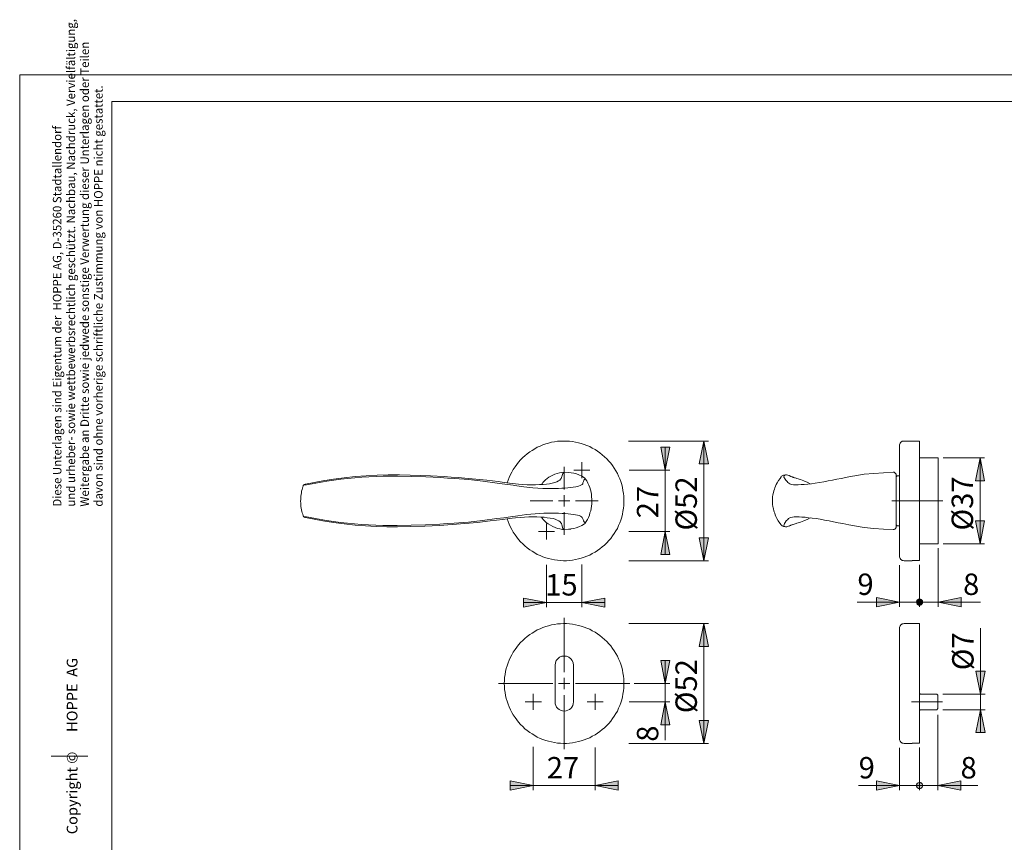
# Model space of a CAD drawing. Units: inches. Extents: x 0 to 420, y 0 to 309.
# Drawn here: x 0 to 215, y 130 to 309 of the extents above; entities that cross this region are included whole.
import ezdxf

# ---------------------------------------------------------------- set-up
doc = ezdxf.new("R2010")
doc.units = ezdxf.units.IN
doc.header["$MEASUREMENT"] = 0
for name, pattern in [('AI-Linetype-1', [19.05, 15.24, -1.27, 1.27, -1.27]), ('AI-Linetype-10', [19.05, 15.24, -1.27, 1.27, -1.27]), ('AI-Linetype-3', [19.05, 15.24, -1.27, 1.27, -1.27]), ('AI-Linetype-7', [19.05, 15.24, -1.27, 1.27, -1.27]), ('AI-Linetype-8', [19.05, 15.24, -1.27, 1.27, -1.27]), ('AI-Linetype-9', [19.05, 15.24, -1.27, 1.27, -1.27])]:
    doc.linetypes.add(name, pattern=pattern)
doc.layers.add('Ebene 1', color=7, linetype='Continuous')

# ---------------------------------------------------------------- blocks, each defined once
blk = doc.blocks.new('block 3')
at = {"layer": 'Ebene 1'}
h = blk.add_hatch(color=7, dxfattribs=at)
h.dxf.hatch_style = 2
h.paths.add_polyline_path([(149.26, 217.13), (150.25, 212.13), (148.27, 212.13)])
h = blk.add_hatch(color=7, dxfattribs=at)
h.dxf.hatch_style = 2
h.paths.add_polyline_path([(140.83, 210.78), (139.84, 215.79), (141.85, 215.79)])
h = blk.add_hatch(color=7, dxfattribs=at)
h.dxf.hatch_style = 2
h.paths.add_polyline_path([(209.51, 213.43), (210.5, 208.42), (208.49, 208.42)])
h = blk.add_hatch(color=7, dxfattribs=at)
h.dxf.hatch_style = 2
h.paths.add_polyline_path([(209.51, 194.73), (208.49, 199.74), (210.5, 199.74)])
h = blk.add_hatch(color=7, dxfattribs=at)
h.dxf.hatch_style = 2
h.paths.add_polyline_path([(140.83, 197.38), (141.85, 192.37), (139.84, 192.37)])
h = blk.add_hatch(color=7, dxfattribs=at)
h.dxf.hatch_style = 2
h.paths.add_polyline_path([(149.26, 191.03), (148.27, 196.04), (150.25, 196.04)])
h = blk.add_hatch(color=7, dxfattribs=at)
h.dxf.hatch_style = 2
h.paths.add_polyline_path([(114.9, 181.89), (109.93, 180.87), (109.93, 182.88)])
h = blk.add_hatch(color=7, dxfattribs=at)
h.dxf.hatch_style = 2
h.paths.add_polyline_path([(122.66, 181.89), (127.67, 182.88), (127.67, 180.87)])
h = blk.add_hatch(color=7, dxfattribs=at)
h.dxf.hatch_style = 2
h.paths.add_polyline_path([(191.91, 182), (186.94, 181.01), (186.94, 183.02)])
h = blk.add_hatch(color=7, dxfattribs=at)
h.dxf.hatch_style = 2
h.paths.add_polyline_path([(200.41, 182), (205.42, 183.02), (205.42, 181.01)])
h.paths.add_polyline_path([(196.99, 182), (196.99, 182.14), (196.96, 182.25), (196.89, 182.35), (196.81, 182.42), (196.74, 182.53), (196.64, 182.6), (196.53, 182.63), (196.43, 182.67), (196.32, 182.67), (196.22, 182.67), (196.11, 182.63), (196, 182.6), (195.9, 182.53), (195.83, 182.42), (195.76, 182.35), (195.69, 182.25), (195.65, 182.14), (195.65, 182), (195.65, 181.89), (195.69, 181.79), (195.76, 181.68), (195.83, 181.57), (195.9, 181.5), (196, 181.43), (196.11, 181.36), (196.22, 181.36), (196.32, 181.33), (196.43, 181.36), (196.53, 181.36), (196.64, 181.43), (196.74, 181.5), (196.81, 181.57), (196.89, 181.68), (196.96, 181.79), (196.99, 181.89)])
h = blk.add_hatch(color=7, dxfattribs=at)
h.dxf.hatch_style = 2
h.paths.add_polyline_path([(195.65, 182), (195.65, 181.89), (195.69, 181.79), (195.76, 181.68), (195.83, 181.57), (195.9, 181.5), (196, 181.43), (196.11, 181.36), (196.22, 181.36), (196.32, 181.33), (196.43, 181.36), (196.53, 181.36), (196.64, 181.43), (196.74, 181.5), (196.81, 181.57), (196.89, 181.68), (196.96, 181.79), (196.99, 181.89), (196.99, 182), (196.99, 182.14), (196.96, 182.25), (196.89, 182.35), (196.81, 182.42), (196.74, 182.53), (196.64, 182.6), (196.53, 182.63), (196.43, 182.67), (196.32, 182.67), (196.22, 182.67), (196.11, 182.63), (196, 182.6), (195.9, 182.53), (195.83, 182.42), (195.76, 182.35), (195.69, 182.25), (195.65, 182.14)])
h = blk.add_hatch(color=7, dxfattribs=at)
h.dxf.hatch_style = 2
h.paths.add_polyline_path([(149.26, 177.31), (150.25, 172.3), (148.27, 172.3)])
h = blk.add_hatch(color=7, dxfattribs=at)
h.dxf.hatch_style = 2
h.paths.add_polyline_path([(140.83, 164.25), (139.84, 169.26), (141.85, 169.26)])
h = blk.add_hatch(color=7, dxfattribs=at)
h.dxf.hatch_style = 2
h.paths.add_polyline_path([(209.62, 161.96), (208.63, 166.97), (210.61, 166.97)])
h = blk.add_hatch(color=7, dxfattribs=at)
h.dxf.hatch_style = 2
h.paths.add_polyline_path([(140.83, 160.27), (141.85, 155.26), (139.84, 155.26)])
h = blk.add_hatch(color=7, dxfattribs=at)
h.dxf.hatch_style = 2
h.paths.add_polyline_path([(209.62, 158.54), (210.61, 153.56), (208.63, 153.56)])
h = blk.add_hatch(color=7, dxfattribs=at)
h.dxf.hatch_style = 2
h.paths.add_polyline_path([(149.26, 151.2), (148.27, 156.21), (150.25, 156.21)])
h = blk.add_hatch(color=7, dxfattribs=at)
h.dxf.hatch_style = 2
h.paths.add_polyline_path([(112.04, 141.99), (107.03, 141.01), (107.03, 143.02)])
h = blk.add_hatch(color=7, dxfattribs=at)
h.dxf.hatch_style = 2
h.paths.add_polyline_path([(125.55, 141.99), (130.53, 143.02), (130.53, 141.01)])
h = blk.add_hatch(color=7, dxfattribs=at)
h.dxf.hatch_style = 2
h.paths.add_polyline_path([(195.65, 141.99), (195.65, 141.89), (195.69, 141.78), (195.76, 141.68), (195.83, 141.57), (195.9, 141.5), (196, 141.43), (196.11, 141.39), (196.22, 141.36), (196.32, 141.32), (196.43, 141.36), (196.53, 141.39), (196.64, 141.43), (196.74, 141.5), (196.81, 141.57), (196.89, 141.68), (196.96, 141.78), (196.99, 141.89), (196.99, 141.99), (196.99, 142.13), (196.96, 142.24), (196.89, 142.35), (196.81, 142.42), (196.74, 142.52), (196.64, 142.59), (196.53, 142.63), (196.43, 142.66), (196.32, 142.66), (196.22, 142.66), (196.11, 142.63), (196, 142.59), (195.9, 142.52), (195.83, 142.42), (195.76, 142.35), (195.69, 142.24), (195.65, 142.13)])
h.paths.add_polyline_path([(191.91, 141.99), (186.94, 141.01), (186.94, 143.02)])
h = blk.add_hatch(color=7, dxfattribs=at)
h.dxf.hatch_style = 2
h.paths.add_polyline_path([(196.99, 141.99), (196.99, 142.13), (196.96, 142.24), (196.89, 142.35), (196.81, 142.42), (196.74, 142.52), (196.64, 142.59), (196.53, 142.63), (196.43, 142.66), (196.32, 142.66), (196.22, 142.66), (196.11, 142.63), (196, 142.59), (195.9, 142.52), (195.83, 142.42), (195.76, 142.35), (195.69, 142.24), (195.65, 142.13), (195.65, 141.99), (195.65, 141.89), (195.69, 141.78), (195.76, 141.68), (195.83, 141.57), (195.9, 141.5), (196, 141.43), (196.11, 141.39), (196.22, 141.36), (196.32, 141.32), (196.43, 141.36), (196.53, 141.39), (196.64, 141.43), (196.74, 141.5), (196.81, 141.57), (196.89, 141.68), (196.96, 141.78), (196.99, 141.89)])
h.paths.add_polyline_path([(200.31, 141.99), (205.32, 143.02), (205.32, 141.01)])
at = {"layer": 'Ebene 1', "color": 7, "lineweight": 9}
for points in [[(106.33, 208), (106.54, 208.6), (106.79, 209.2), (107.07, 209.8), (107.35, 210.36), (107.67, 210.93), (108.06, 211.49), (108.44, 212.02), (108.83, 212.51), (109.29, 213.01), (109.75, 213.5), (110.21, 213.92), (110.74, 214.35), (111.27, 214.74), (111.8, 215.09), (112.36, 215.44), (112.92, 215.76), (113.52, 216.04), (114.12, 216.29), (114.76, 216.5), (115.39, 216.68), (116.03, 216.85), (116.66, 216.96), (117.3, 217.06), (117.97, 217.1), (118.64, 217.13), (119.27, 217.13), (119.94, 217.1), (120.58, 216.99), (121.25, 216.89), (121.88, 216.75), (122.52, 216.61), (123.12, 216.39), (123.75, 216.15), (124.35, 215.9), (124.92, 215.58), (125.52, 215.27), (126.05, 214.91), (126.58, 214.56), (127.11, 214.14), (127.6, 213.71), (128.06, 213.25), (128.52, 212.76), (128.94, 212.27), (129.36, 211.77), (129.72, 211.21), (130.07, 210.64), (130.39, 210.08), (130.67, 209.48), (130.92, 208.88), (131.16, 208.28), (131.34, 207.65), (131.52, 207.01), (131.62, 206.37), (131.73, 205.7), (131.8, 205.07), (131.83, 204.4), (131.83, 203.76), (131.8, 203.09), (131.73, 202.46), (131.62, 201.79), (131.52, 201.15), (131.34, 200.52), (131.16, 199.88), (130.92, 199.28), (130.67, 198.68), (130.39, 198.08), (130.07, 197.52), (129.72, 196.96), (129.36, 196.43), (128.94, 195.9), (128.52, 195.4), (128.06, 194.91), (127.6, 194.45), (127.11, 194.03), (126.58, 193.64), (126.05, 193.25), (125.52, 192.9), (124.92, 192.58), (124.35, 192.26), (123.75, 192.02), (123.12, 191.77), (122.52, 191.56), (121.88, 191.42), (121.25, 191.28), (120.58, 191.17), (119.94, 191.1), (119.27, 191.03), (118.64, 191.03), (117.97, 191.06), (117.3, 191.13), (116.66, 191.21), (116.03, 191.35), (115.39, 191.49), (114.76, 191.66), (114.12, 191.88), (113.52, 192.16), (112.92, 192.4), (112.36, 192.72), (111.8, 193.08), (111.27, 193.43), (110.74, 193.82), (110.21, 194.24), (109.75, 194.7), (109.29, 195.16), (108.83, 195.65), (108.44, 196.14), (108.06, 196.67), (107.67, 197.24), (107.35, 197.8), (107.07, 198.37), (106.79, 198.97), (106.54, 199.6), (106.33, 200.17)], [(132.79, 217.13), (150.25, 217.13)], [(149.26, 217.13), (150.25, 212.13), (148.27, 212.13), (149.26, 217.13)], [(149.26, 217.13), (150.25, 212.13), (148.27, 212.13)], [(149.26, 217.13), (149.26, 191.03)], [(192.93, 217.13), (192.72, 217.1), (192.55, 217.06), (192.37, 216.96), (192.23, 216.85), (192.09, 216.68), (191.98, 216.5), (191.95, 216.32), (191.91, 216.15)], [(196.32, 217.13), (192.93, 217.13)], [(196.32, 217.13), (196.32, 217.13), (196.32, 217.1), (196.32, 217.03), (196.32, 216.92), (196.32, 216.82), (196.32, 216.64), (196.32, 216.43), (196.32, 216.22), (196.32, 215.97), (196.32, 215.69), (196.32, 215.37), (196.32, 215.02), (196.32, 214.63), (196.32, 214.24), (196.32, 213.82), (196.32, 213.36), (196.32, 212.9), (196.32, 212.41), (196.32, 211.88), (196.32, 211.35), (196.32, 210.78), (196.32, 210.22), (196.32, 209.62), (196.32, 209.02), (196.32, 208.42), (196.32, 207.79), (196.32, 207.15), (196.32, 206.52), (196.32, 205.88), (196.32, 205.21), (196.32, 204.58), (196.32, 203.91), (196.32, 203.27), (196.32, 202.6), (196.32, 201.97), (196.32, 201.3), (196.32, 200.66), (196.32, 200.06), (196.32, 199.43), (196.32, 198.83), (196.32, 198.23), (196.32, 197.66), (196.32, 197.1), (196.32, 196.53), (196.32, 196), (196.32, 195.51), (196.32, 195.02), (196.32, 194.56), (196.32, 194.13), (196.32, 193.71), (196.32, 193.32), (196.32, 192.97), (196.32, 192.65), (196.32, 192.33), (196.32, 192.09), (196.32, 191.84), (196.32, 191.63), (196.32, 191.45), (196.32, 191.31), (196.32, 191.17), (196.32, 191.1)], [(140.83, 210.78), (139.84, 215.79), (141.85, 215.79), (140.83, 210.78)], [(140.83, 210.78), (139.84, 215.79), (141.85, 215.79)], [(140.83, 210.78), (140.83, 215.79)], [(191.91, 192.02), (191.91, 192.05), (191.91, 192.09), (191.91, 192.19), (191.91, 192.3), (191.91, 192.44), (191.91, 192.62), (191.91, 192.83), (191.91, 193.08), (191.91, 193.36), (191.91, 193.64), (191.91, 193.99), (191.91, 194.35), (191.91, 194.73), (191.91, 195.12), (191.91, 195.58), (191.91, 196.04), (191.91, 196.5), (191.91, 196.99), (191.91, 197.52), (191.91, 198.05), (191.91, 198.61), (191.91, 199.18), (191.91, 199.78), (191.91, 200.38), (191.91, 200.98), (191.91, 201.58), (191.91, 202.21), (191.91, 202.81), (191.91, 203.45), (191.91, 204.08), (191.91, 204.72), (191.91, 205.35), (191.91, 205.99), (191.91, 206.59), (191.91, 207.19), (191.91, 207.82), (191.91, 208.39), (191.91, 208.99), (191.91, 209.55), (191.91, 210.11), (191.91, 210.64), (191.91, 211.17), (191.91, 211.67), (191.91, 212.16), (191.91, 212.62), (191.91, 213.04), (191.91, 213.47), (191.91, 213.82), (191.91, 214.21), (191.91, 214.52), (191.91, 214.81), (191.91, 215.09), (191.91, 215.34), (191.91, 215.55), (191.91, 215.72), (191.91, 215.86), (191.91, 215.97), (191.91, 216.08), (191.91, 216.11), (191.91, 216.15)], [(196.32, 214.59), (196.36, 214.59)], [(200.41, 213.43), (196.32, 213.43)], [(200.41, 213.43), (200.41, 213.43), (200.41, 213.4), (200.41, 213.32), (200.41, 213.22), (200.41, 213.11), (200.41, 212.94), (200.41, 212.76), (200.41, 212.51), (200.41, 212.27), (200.41, 211.98), (200.41, 211.67), (200.41, 211.35), (200.41, 211), (200.41, 210.61), (200.41, 210.18), (200.41, 209.76), (200.41, 209.3), (200.41, 208.84), (200.41, 208.35), (200.41, 207.86), (200.41, 207.33), (200.41, 206.8), (200.41, 206.27), (200.41, 205.74), (200.41, 205.18), (200.41, 204.65), (200.41, 204.08), (200.41, 203.52), (200.41, 202.99), (200.41, 202.42), (200.41, 201.89), (200.41, 201.37), (200.41, 200.84), (200.41, 200.31), (200.41, 199.81), (200.41, 199.32), (200.41, 198.86), (200.41, 198.4), (200.41, 197.98), (200.41, 197.56), (200.41, 197.2), (200.41, 196.81), (200.41, 196.5), (200.41, 196.18), (200.41, 195.9), (200.41, 195.65), (200.41, 195.4), (200.41, 195.23), (200.41, 195.05), (200.41, 194.95), (200.41, 194.84), (200.41, 194.77), (200.41, 194.73)], [(201.44, 213.43), (210.5, 213.43)], [(209.51, 213.43), (210.5, 208.42), (208.49, 208.42), (209.51, 213.43)], [(209.51, 213.43), (210.5, 208.42), (208.49, 208.42)], [(209.51, 213.43), (209.51, 194.73)], [(118.78, 206.59), (118.78, 211.49)], [(122.66, 210.78), (120.9, 210.78)], [(122.66, 210.78), (122.66, 212.55)], [(122.66, 210.78), (124.42, 210.78)], [(122.66, 210.78), (122.66, 209.06)], [(132.96, 210.78), (141.85, 210.78)], [(140.83, 197.38), (140.83, 210.78)], [(123.4, 208.95), (123.37, 208.92), (123.23, 208.77), (123.08, 208.56), (122.98, 208.28), (122.91, 208.14), (122.87, 208), (122.84, 207.82), (122.73, 207.68), (122.55, 207.54), (122.27, 207.4), (121.88, 207.26), (121.36, 207.15), (120.72, 207.05), (120.19, 206.97), (119.59, 206.9), (118.96, 206.87), (118.29, 206.83), (117.55, 206.8), (116.8, 206.76), (115.99, 206.76), (115.18, 206.76), (114.12, 206.8), (113.03, 206.87), (111.94, 206.94), (109.96, 207.15), (107.95, 207.4), (107.63, 207.47), (105.87, 207.72), (104.14, 207.96), (101.07, 208.35), (97.97, 208.7), (94.86, 208.95), (93.31, 209.06), (91.76, 209.16), (88.62, 209.3), (85.51, 209.41), (82.41, 209.48), (80.86, 209.48), (79.3, 209.44), (77.75, 209.41), (76.2, 209.34), (74.65, 209.23), (73.1, 209.13), (71.58, 208.99), (70.06, 208.81), (68.51, 208.6), (67.03, 208.39), (64.59, 207.96), (62.19, 207.47)], [(73.17, 209.37), (70.8, 209.13), (68.47, 208.81), (66.15, 208.46), (64.28, 208.1), (62.37, 207.72)], [(85.16, 209.69), (82.83, 209.73), (80.4, 209.73), (78, 209.69), (75.57, 209.55), (73.17, 209.37)], [(97.15, 209.06), (95.64, 209.16), (94.12, 209.27), (92.64, 209.37), (89.61, 209.55), (87.38, 209.62), (85.16, 209.69)], [(108.16, 207.79), (106.89, 207.93), (105.66, 208.1), (104.39, 208.28), (101.88, 208.56), (99.52, 208.81), (97.15, 209.06)], [(118.75, 210.33), (118.64, 210.22), (118.53, 210.08), (118.43, 209.87), (118.32, 209.55), (118.25, 209.37), (118.22, 209.2), (118.11, 208.99), (118, 208.81), (117.83, 208.6), (117.55, 208.42), (117.19, 208.24), (116.73, 208.07), (116.2, 207.93), (115.61, 207.82), (114.93, 207.72), (114.19, 207.65), (113.42, 207.61), (112.54, 207.57), (111.65, 207.57), (110.74, 207.57), (109.78, 207.65), (108.8, 207.72), (108.16, 207.79)], [(114.41, 208.39), (114.3, 208.24), (114.12, 208.07), (113.95, 207.82), (113.81, 207.61)], [(118.75, 210.33), (118.25, 210.29), (117.76, 210.18), (117.23, 210.04), (116.73, 209.87), (116.31, 209.69), (115.85, 209.48), (115.46, 209.23), (115.04, 208.95), (114.69, 208.63), (114.41, 208.39)], [(123.23, 209.13), (122.63, 209.48), (121.99, 209.76), (121.46, 209.97), (120.86, 210.11), (120.3, 210.22), (119.7, 210.26), (118.75, 210.33)], [(118.75, 210.33), (118.75, 210.33)], [(123.4, 208.95), (123.4, 208.99), (123.37, 208.99), (123.37, 209.02), (123.33, 209.06), (123.3, 209.06), (123.3, 209.09), (123.26, 209.13), (123.23, 209.13)], [(123.4, 199.21), (123.61, 199.57), (123.86, 199.99), (124.07, 200.45), (124.28, 200.94), (124.42, 201.44), (124.57, 201.93), (124.67, 202.42), (124.78, 202.92), (124.81, 203.45), (124.85, 203.94), (124.81, 204.47), (124.78, 204.96), (124.74, 205.49), (124.64, 205.99), (124.5, 206.48), (124.35, 206.97), (124.18, 207.47), (123.97, 207.96), (123.72, 208.42), (123.47, 208.84), (123.4, 208.95)], [(166.12, 209.34), (165.88, 208.99), (165.52, 208.49), (165.24, 208.03), (165.03, 207.61), (164.89, 207.26), (164.75, 206.9), (164.64, 206.62), (164.54, 206.3), (164.43, 205.92), (164.32, 205.42), (164.25, 204.96), (164.22, 204.43), (164.22, 204.05), (164.22, 203.66), (164.25, 203.27), (164.32, 202.85), (164.36, 202.57), (164.43, 202.35), (164.47, 202.18), (164.5, 202.07), (164.54, 201.89), (164.61, 201.68), (164.71, 201.37), (164.82, 201.05), (164.99, 200.66), (165.21, 200.2), (165.49, 199.71), (165.84, 199.18), (166.12, 198.83)], [(166.86, 209.69), (166.79, 209.69), (166.65, 209.66), (166.48, 209.62), (166.37, 209.55), (166.23, 209.44), (166.12, 209.34)], [(166.12, 209.34), (166.12, 209.34)], [(166.83, 209.06), (166.76, 209.16), (166.72, 209.27), (166.72, 209.37), (166.76, 209.55), (166.83, 209.62), (166.93, 209.69)], [(167.99, 207.79), (167.78, 207.93), (167.6, 208.1), (167.43, 208.28), (167.18, 208.56), (166.97, 208.81), (166.83, 209.06)], [(167.08, 209.73), (166.86, 209.69)], [(166.86, 209.69), (166.86, 209.69)], [(166.93, 209.69), (167.11, 209.73), (167.32, 209.73), (167.6, 209.69), (167.85, 209.59)], [(169.37, 209.02), (169.19, 209.09), (169.02, 209.13), (168.84, 209.2), (168.73, 209.23), (168.63, 209.27), (168.56, 209.3), (168.42, 209.34), (168.27, 209.41), (168.13, 209.48), (167.96, 209.55), (167.85, 209.59)], [(190.57, 210.33), (188.45, 210.22), (186.34, 210.08), (184.26, 209.87), (182.17, 209.55), (181.19, 209.37), (180.2, 209.2), (179.25, 208.99), (178.26, 208.81), (177.31, 208.6), (176.39, 208.42), (175.4, 208.24), (174.48, 208.07), (173.57, 207.93), (172.72, 207.82), (171.91, 207.72), (171.13, 207.65), (170.46, 207.61), (169.83, 207.57), (169.3, 207.57), (168.84, 207.57), (168.45, 207.65), (168.13, 207.72), (167.99, 207.79)], [(169.37, 209.02), (169.58, 208.95), (170.32, 208.7), (171.1, 208.42), (171.91, 208.07), (172.44, 207.79), (172.47, 207.79)], [(190.57, 210.33), (190.57, 210.33)], [(191.21, 209.73), (191.21, 209.73), (191.21, 209.87), (191.1, 210.08), (190.96, 210.22), (190.78, 210.33), (190.57, 210.33)], [(191.21, 209.73), (191.21, 209.66), (191.21, 209.59), (191.21, 209.51), (191.21, 209.37), (191.21, 209.2), (191.21, 208.95), (191.21, 208.6)], [(191.42, 209.51), (191.21, 209.3)], [(191.21, 208.6), (191.21, 208.14), (191.21, 207.65), (191.21, 206.76), (191.21, 205.88), (191.21, 204.93), (191.21, 204.01), (191.21, 203.06), (191.21, 202.14), (191.21, 201.22), (191.21, 200.38), (191.21, 199.57)], [(191.91, 209.51), (191.42, 209.51)], [(61.81, 207.29), (61.77, 207.12), (61.67, 206.83), (61.6, 206.55), (61.49, 206.2), (61.45, 205.85), (61.38, 205.49), (61.35, 205.1), (61.31, 204.75), (61.31, 204.36), (61.28, 203.98), (61.31, 203.59), (61.31, 203.24), (61.35, 202.85), (61.42, 202.49), (61.49, 202.11), (61.56, 201.75), (61.63, 201.44), (61.74, 201.15), (61.81, 200.87)], [(62.16, 207.65), (62.09, 207.61), (62.05, 207.57), (62.02, 207.54), (61.95, 207.5), (61.91, 207.47), (61.88, 207.4), (61.84, 207.36), (61.81, 207.29)], [(62.3, 207.68), (62.27, 207.68), (62.16, 207.65)], [(62.3, 207.68), (62.27, 207.68), (62.16, 207.65)], [(62.37, 207.72), (62.3, 207.68)], [(62.3, 207.68), (62.37, 207.72)], [(62.37, 207.72), (62.37, 207.72)], [(172.44, 207.79), (172.3, 207.86)], [(116.28, 204.08), (111.37, 204.08)], [(118.78, 204.08), (117.55, 204.08)], [(118.78, 204.08), (118.78, 205.35)], [(118.78, 204.08), (120.05, 204.08)], [(118.78, 204.08), (118.78, 202.85)], [(121.28, 204.08), (126.19, 204.08)], [(61.81, 200.87), (61.84, 200.84), (61.88, 200.77), (61.91, 200.73), (61.95, 200.66), (62.02, 200.62), (62.05, 200.59), (62.09, 200.55), (62.16, 200.52)], [(62.16, 200.52), (62.19, 200.52), (62.3, 200.48)], [(62.16, 200.52), (62.19, 200.52), (62.3, 200.48)], [(62.19, 200.7), (64.56, 200.2), (66.96, 199.81), (68.47, 199.57), (69.99, 199.39), (71.51, 199.21), (73.02, 199.07), (74.58, 198.93), (76.13, 198.83), (77.68, 198.75), (79.23, 198.72), (80.79, 198.68), (82.34, 198.72), (85.44, 198.75), (88.55, 198.86), (91.69, 199), (93.24, 199.11), (94.79, 199.21), (97.9, 199.46), (101, 199.81), (104.07, 200.2), (105.59, 200.41), (107.1, 200.62), (108.66, 200.84), (110.56, 201.08), (112.47, 201.26), (114.37, 201.37), (115.22, 201.4), (116.03, 201.4), (116.8, 201.4), (117.58, 201.37), (118.32, 201.33), (119.03, 201.3), (119.66, 201.26), (120.26, 201.19), (120.79, 201.12), (121.28, 201.05), (121.71, 200.94), (122.06, 200.87), (122.38, 200.73), (122.59, 200.59), (122.73, 200.45), (122.8, 200.31), (122.91, 200.02), (123.01, 199.74), (123.15, 199.53), (123.26, 199.35), (123.4, 199.21)], [(62.3, 200.48), (62.37, 200.45)], [(62.37, 200.45), (62.3, 200.48)], [(62.37, 200.45), (62.37, 200.45)], [(62.37, 200.45), (62.37, 200.45)], [(73.17, 198.79), (70.8, 199.04), (68.47, 199.35), (66.15, 199.71), (64.28, 200.06), (62.37, 200.45)], [(97.15, 199.14), (99.91, 199.39), (102.66, 199.71), (105.41, 200.02), (106.79, 200.24), (107.46, 200.31), (108.16, 200.38)], [(108.16, 200.38), (109.15, 200.48), (110.14, 200.55), (111.09, 200.59), (111.97, 200.59), (112.85, 200.59), (113.67, 200.55), (114.41, 200.52), (115.11, 200.41), (115.75, 200.34), (116.35, 200.2), (116.84, 200.06), (117.26, 199.88), (117.62, 199.71), (117.9, 199.53), (118.07, 199.32), (118.18, 199.11), (118.25, 198.86), (118.32, 198.61), (118.43, 198.3), (118.53, 198.08), (118.64, 197.94), (118.75, 197.84)], [(113.81, 200.55), (113.81, 200.52), (113.98, 200.27), (114.19, 200.02), (114.41, 199.81)], [(114.41, 199.81), (114.44, 199.78), (114.83, 199.39), (115.29, 199.04), (115.78, 198.75), (116.28, 198.47), (116.8, 198.26), (117.3, 198.08), (117.86, 197.98), (118.39, 197.87), (118.75, 197.84)], [(118.78, 201.58), (118.78, 196.67)], [(166.83, 199.14), (167, 199.39), (167.25, 199.71), (167.57, 200.02), (167.75, 200.24), (167.85, 200.31), (167.99, 200.38)], [(167.99, 200.38), (168.24, 200.48), (168.59, 200.55), (168.98, 200.59), (169.47, 200.59), (170.04, 200.59), (170.67, 200.55), (171.34, 200.52), (172.08, 200.41), (172.9, 200.34), (173.78, 200.2), (174.66, 200.06), (175.61, 199.88), (176.57, 199.71), (177.55, 199.53), (178.58, 199.32), (179.6, 199.11), (180.87, 198.86), (182.1, 198.61), (184.22, 198.3), (186.34, 198.08), (188.45, 197.94), (190.57, 197.84)], [(172.44, 200.38), (171.94, 200.1), (171.1, 199.74), (170.32, 199.46), (169.58, 199.21), (169.37, 199.14)], [(172.44, 200.34), (172.47, 200.38)], [(85.16, 198.47), (82.44, 198.44), (80.12, 198.44), (77.79, 198.51), (75.46, 198.61), (73.17, 198.79)], [(85.16, 198.47), (88.37, 198.58), (91.62, 198.72), (94.37, 198.9), (97.15, 199.14)], [(114.9, 197.38), (114.9, 199.11)], [(118.75, 197.84), (119.7, 197.91), (120.23, 197.94)], [(118.75, 197.84), (118.75, 197.84)], [(120.23, 197.94), (120.26, 197.98), (120.86, 198.05), (121.43, 198.19), (121.99, 198.4), (122.63, 198.68), (123.23, 199.04)], [(123.23, 199.04), (123.26, 199.07), (123.3, 199.07), (123.3, 199.11), (123.33, 199.11), (123.37, 199.14), (123.37, 199.18), (123.4, 199.18), (123.4, 199.21)], [(166.12, 198.83), (166.12, 198.83)], [(166.12, 198.83), (166.16, 198.79), (166.26, 198.68), (166.37, 198.61), (166.51, 198.54), (166.65, 198.51), (166.83, 198.47), (166.9, 198.47)], [(166.93, 198.47), (166.79, 198.58), (166.72, 198.72), (166.76, 198.9), (166.83, 199.14)], [(166.86, 198.47), (166.9, 198.47)], [(166.86, 198.47), (166.86, 198.47), (167.08, 198.44)], [(166.93, 198.47), (167.15, 198.44), (167.36, 198.44), (167.6, 198.51), (167.85, 198.61)], [(167.85, 198.58), (167.96, 198.65), (168.13, 198.68), (168.27, 198.75), (168.42, 198.83), (168.56, 198.86), (168.66, 198.9), (168.77, 198.93), (168.95, 199), (169.16, 199.07), (169.37, 199.14)], [(191.21, 198.47), (191.21, 198.44), (191.21, 198.3), (191.1, 198.08), (190.96, 197.94), (190.78, 197.87), (190.57, 197.84)], [(190.57, 197.84), (190.57, 197.84)], [(191.21, 199.57), (191.21, 199.25), (191.21, 198.97), (191.21, 198.79), (191.21, 198.68), (191.21, 198.58), (191.21, 198.51), (191.21, 198.47)], [(191.21, 198.86), (191.42, 198.65)], [(191.42, 198.65), (191.91, 198.65)], [(209.51, 194.73), (208.49, 199.74), (210.5, 199.74), (209.51, 194.73)], [(209.51, 194.73), (208.49, 199.74), (210.5, 199.74)], [(114.9, 197.38), (113.17, 197.38)], [(114.9, 197.38), (116.66, 197.38)], [(114.9, 197.38), (114.9, 195.62)], [(132.86, 197.38), (141.85, 197.38)], [(140.83, 197.38), (141.85, 192.37), (139.84, 192.37), (140.83, 197.38)], [(140.83, 197.38), (141.85, 192.37), (139.84, 192.37)], [(140.83, 197.38), (140.83, 192.37)], [(149.26, 191.03), (148.27, 196.04), (150.25, 196.04), (149.26, 191.03)], [(149.26, 191.03), (148.27, 196.04), (150.25, 196.04)], [(196.32, 194.73), (200.41, 194.73)], [(200.41, 193.75), (200.41, 181.01)], [(201.44, 194.73), (210.5, 194.73)], [(191.91, 192.02), (191.95, 191.84), (191.98, 191.66), (192.09, 191.49), (192.23, 191.31), (192.37, 191.21), (192.55, 191.1), (192.72, 191.06), (192.93, 191.03)], [(196.36, 192.05), (196.36, 192.05)], [(114.9, 190.15), (114.9, 180.87)], [(122.66, 190.22), (122.66, 180.87)], [(132.86, 191.03), (150.25, 191.03)], [(191.91, 190.08), (191.91, 181.01)], [(192.93, 191.03), (194.73, 191.03)], [(194.73, 191.1), (194.73, 191.06), (194.73, 191.03)], [(194.73, 191.1), (196.32, 191.1)], [(196.32, 190.11), (196.32, 181.01)], [(114.9, 181.89), (109.93, 180.87), (109.93, 182.88), (114.9, 181.89)], [(114.9, 181.89), (109.93, 180.87), (109.93, 182.88)], [(122.66, 181.89), (127.67, 182.88), (127.67, 180.87), (122.66, 181.89)], [(122.66, 181.89), (127.67, 182.88), (127.67, 180.87)], [(191.91, 182), (186.94, 181.01), (186.94, 183.02), (191.91, 182)], [(191.91, 182), (186.94, 181.01), (186.94, 183.02)], [(195.65, 182), (195.65, 181.89), (195.69, 181.79), (195.76, 181.68), (195.83, 181.57), (195.9, 181.5), (196, 181.43), (196.11, 181.36), (196.22, 181.36), (196.32, 181.33), (196.43, 181.36), (196.53, 181.36), (196.64, 181.43), (196.74, 181.5), (196.81, 181.57), (196.89, 181.68), (196.96, 181.79), (196.99, 181.89), (196.99, 182), (196.99, 182.14), (196.96, 182.25), (196.89, 182.35), (196.81, 182.42), (196.74, 182.53), (196.64, 182.6), (196.53, 182.63), (196.43, 182.67), (196.32, 182.67), (196.22, 182.67), (196.11, 182.63), (196, 182.6), (195.9, 182.53), (195.83, 182.42), (195.76, 182.35), (195.69, 182.25), (195.65, 182.14), (195.65, 182), (196.32, 182)], [(196.99, 182), (196.99, 182.14), (196.96, 182.25), (196.89, 182.35), (196.81, 182.42), (196.74, 182.53), (196.64, 182.6), (196.53, 182.63), (196.43, 182.67), (196.32, 182.67), (196.22, 182.67), (196.11, 182.63), (196, 182.6), (195.9, 182.53), (195.83, 182.42), (195.76, 182.35), (195.69, 182.25), (195.65, 182.14), (195.65, 182), (195.65, 181.89), (195.69, 181.79), (195.76, 181.68), (195.83, 181.57), (195.9, 181.5), (196, 181.43), (196.11, 181.36), (196.22, 181.36), (196.32, 181.33), (196.43, 181.36), (196.53, 181.36), (196.64, 181.43), (196.74, 181.5), (196.81, 181.57), (196.89, 181.68), (196.96, 181.79), (196.99, 181.89), (196.99, 182), (196.32, 182)], [(200.41, 182), (205.42, 183.02), (205.42, 181.01), (200.41, 182)], [(200.41, 182), (205.42, 183.02), (205.42, 181.01)], [(114.9, 181.89), (109.93, 181.89)], [(114.9, 181.89), (122.66, 181.89)], [(122.66, 181.89), (127.67, 181.89)], [(191.91, 182), (182.74, 182)], [(191.91, 182), (196.32, 182)], [(196.32, 182), (200.41, 182)], [(200.41, 182), (209.62, 182)], [(105.73, 164.25), (105.76, 164.92), (105.8, 165.56), (105.9, 166.23), (106.01, 166.86), (106.15, 167.5), (106.33, 168.13), (106.54, 168.77), (106.79, 169.37), (107.07, 169.97), (107.35, 170.53), (107.67, 171.1), (108.06, 171.66), (108.44, 172.19), (108.83, 172.68), (109.29, 173.18), (109.75, 173.64), (110.21, 174.1), (110.74, 174.52), (111.27, 174.91), (111.8, 175.26), (112.36, 175.61), (112.92, 175.93), (113.52, 176.21), (114.12, 176.46), (114.76, 176.67), (115.39, 176.85), (116.03, 177.02), (116.66, 177.13), (117.3, 177.24), (117.97, 177.27), (118.64, 177.31), (119.27, 177.31), (119.94, 177.27), (120.58, 177.17), (121.25, 177.06), (121.88, 176.92), (122.52, 176.78), (123.12, 176.57), (123.75, 176.32), (124.35, 176.07), (124.92, 175.75), (125.52, 175.44), (126.05, 175.08), (126.58, 174.73), (127.11, 174.31), (127.6, 173.88), (128.06, 173.43), (128.52, 172.93), (128.94, 172.44), (129.36, 171.91), (129.72, 171.38), (130.07, 170.82), (130.39, 170.25), (130.67, 169.65), (130.92, 169.05), (131.16, 168.45), (131.34, 167.82), (131.52, 167.18), (131.62, 166.55), (131.73, 165.88), (131.8, 165.24), (131.83, 164.57), (131.83, 163.94), (131.8, 163.27), (131.73, 162.63), (131.62, 161.96), (131.52, 161.33), (131.34, 160.69), (131.16, 160.06), (130.92, 159.46), (130.67, 158.86), (130.39, 158.26), (130.07, 157.69), (129.72, 157.13), (129.36, 156.6), (128.94, 156.07), (128.52, 155.57), (128.06, 155.08), (127.6, 154.62), (127.11, 154.2), (126.58, 153.78), (126.05, 153.42), (125.52, 153.07), (124.92, 152.75), (124.35, 152.44), (123.75, 152.19), (123.12, 151.94), (122.52, 151.73), (121.88, 151.59), (121.25, 151.45), (120.58, 151.34), (119.94, 151.27), (119.27, 151.2), (118.64, 151.2), (117.97, 151.24), (117.3, 151.27), (116.66, 151.38), (116.03, 151.52), (115.39, 151.66), (114.76, 151.84), (114.12, 152.05), (113.52, 152.29), (112.92, 152.58), (112.36, 152.89), (111.8, 153.25), (111.27, 153.6), (110.74, 153.99), (110.21, 154.41), (109.75, 154.87), (109.29, 155.33), (108.83, 155.82), (108.44, 156.32), (108.06, 156.85), (107.67, 157.41), (107.35, 157.97), (107.07, 158.54), (106.79, 159.14), (106.54, 159.77), (106.33, 160.37), (106.15, 161.01), (106.01, 161.64), (105.9, 162.28), (105.8, 162.95), (105.76, 163.58), (105.73, 164.25)], [(132.89, 177.31), (150.25, 177.31)], [(149.26, 177.31), (150.25, 172.3), (148.27, 172.3), (149.26, 177.31)], [(149.26, 177.31), (150.25, 172.3), (148.27, 172.3)], [(149.26, 177.31), (149.26, 151.2)], [(192.93, 177.31), (192.72, 177.27), (192.55, 177.24), (192.37, 177.13), (192.23, 177.02), (192.09, 176.85), (191.98, 176.67), (191.95, 176.49), (191.91, 176.32)], [(191.91, 152.19), (191.91, 152.22), (191.91, 152.26), (191.91, 152.36), (191.91, 152.47), (191.91, 152.61), (191.91, 152.79), (191.91, 153), (191.91, 153.25), (191.91, 153.53), (191.91, 153.81), (191.91, 154.16), (191.91, 154.52), (191.91, 154.9), (191.91, 155.29), (191.91, 155.72), (191.91, 156.17), (191.91, 156.67), (191.91, 157.16), (191.91, 157.69), (191.91, 158.22), (191.91, 158.79), (191.91, 159.35), (191.91, 159.95), (191.91, 160.51), (191.91, 161.15), (191.91, 161.75), (191.91, 162.38), (191.91, 162.98), (191.91, 163.62), (191.91, 164.25), (191.91, 164.89), (191.91, 165.52), (191.91, 166.12), (191.91, 166.76), (191.91, 167.36), (191.91, 167.99), (191.91, 168.56), (191.91, 169.16), (191.91, 169.72), (191.91, 170.29), (191.91, 170.82), (191.91, 171.34), (191.91, 171.84), (191.91, 172.33), (191.91, 172.79), (191.91, 173.21), (191.91, 173.6), (191.91, 173.99), (191.91, 174.34), (191.91, 174.7), (191.91, 174.98), (191.91, 175.26), (191.91, 175.51), (191.91, 175.72), (191.91, 175.9), (191.91, 176.04), (191.91, 176.14), (191.91, 176.25), (191.91, 176.28), (191.91, 176.32)], [(196.32, 177.31), (192.93, 177.31)], [(196.32, 177.31), (196.32, 177.31), (196.32, 177.27), (196.32, 177.2), (196.32, 177.09), (196.32, 176.99), (196.32, 176.81), (196.32, 176.6), (196.32, 176.39), (196.32, 176.14), (196.32, 175.86), (196.32, 175.54), (196.32, 175.19), (196.32, 174.8), (196.32, 174.41), (196.32, 173.99), (196.32, 173.53), (196.32, 173.07), (196.32, 172.58), (196.32, 172.05), (196.32, 171.52), (196.32, 170.96), (196.32, 170.39), (196.32, 169.79), (196.32, 169.19), (196.32, 168.59), (196.32, 167.96), (196.32, 167.32), (196.32, 166.69), (196.32, 166.05), (196.32, 165.38), (196.32, 164.75), (196.32, 164.08), (196.32, 163.44), (196.32, 162.77), (196.32, 162.14), (196.32, 161.47), (196.32, 160.83), (196.32, 160.23), (196.32, 159.6), (196.32, 159), (196.32, 158.4), (196.32, 157.83), (196.32, 157.27), (196.32, 156.7), (196.32, 156.17), (196.32, 155.68), (196.32, 155.19), (196.32, 154.73), (196.32, 154.31), (196.32, 153.88), (196.32, 153.49), (196.32, 153.14), (196.32, 152.82), (196.32, 152.51), (196.32, 152.26), (196.32, 152.01), (196.32, 151.8), (196.32, 151.62), (196.32, 151.45), (196.32, 151.34), (196.32, 151.27)], [(209.62, 161.96), (209.62, 176.32)], [(116.8, 168.25), (116.8, 160.25)], [(120.8, 160.25), (120.8, 168.25)], [(140.83, 164.25), (139.84, 169.26), (141.85, 169.26), (140.83, 164.25)], [(140.83, 164.25), (139.84, 169.26), (141.85, 169.26)], [(140.83, 164.25), (140.83, 169.26)], [(118.8, 164.25), (118.8, 165.49)], [(209.62, 161.96), (208.63, 166.97), (210.61, 166.97), (209.62, 161.96)], [(209.62, 161.96), (208.63, 166.97), (210.61, 166.97)], [(118.8, 164.25), (117.53, 164.25)], [(118.8, 164.25), (120.03, 164.25)], [(118.8, 164.25), (118.8, 163.02)], [(134.09, 164.25), (141.85, 164.25)], [(140.83, 160.27), (140.83, 164.25)], [(112.04, 160.27), (112.04, 162)], [(125.55, 160.27), (125.55, 162)], [(196.57, 161.96), (196.53, 161.96), (196.46, 161.96), (196.43, 162), (196.39, 162.03), (196.36, 162.07), (196.36, 162.1), (196.32, 162.17), (196.32, 162.21)], [(200.06, 161.96), (196.57, 161.96)], [(200.31, 161.71), (200.06, 161.96)], [(200.31, 161.71), (200.31, 161.68), (200.31, 161.64), (200.31, 161.57), (200.31, 161.47), (200.31, 161.33), (200.31, 161.18), (200.31, 161.01), (200.31, 160.8), (200.31, 160.58), (200.31, 160.37), (200.31, 160.13), (200.31, 159.91), (200.31, 159.7), (200.31, 159.53), (200.31, 159.31), (200.31, 159.17), (200.31, 159.03), (200.31, 158.93), (200.31, 158.86), (200.31, 158.82)], [(201.37, 161.96), (210.61, 161.96)], [(209.62, 161.96), (209.62, 158.54)], [(112.04, 160.27), (110.28, 160.27)], [(112.04, 160.27), (113.81, 160.27)], [(112.04, 160.27), (112.04, 158.5)], [(125.55, 160.27), (123.79, 160.27)], [(125.55, 160.27), (127.28, 160.27)], [(125.55, 160.27), (125.55, 158.5)], [(132.93, 160.27), (141.85, 160.27)], [(140.83, 160.27), (141.85, 155.26), (139.84, 155.26), (140.83, 160.27)], [(140.83, 160.27), (141.85, 155.26), (139.84, 155.26)], [(140.83, 160.27), (140.83, 151.91)], [(196.32, 158.29), (196.32, 158.36), (196.36, 158.4), (196.36, 158.43), (196.39, 158.47), (196.43, 158.5), (196.46, 158.54), (196.53, 158.54), (196.57, 158.54)], [(196.57, 158.54), (200.06, 158.54)], [(200.06, 158.54), (200.31, 158.82)], [(200.31, 157.44), (200.31, 141.01)], [(201.37, 158.54), (210.61, 158.54)], [(209.62, 158.54), (210.61, 153.56), (208.63, 153.56), (209.62, 158.54)], [(209.62, 158.54), (210.61, 153.56), (208.63, 153.56)], [(209.62, 158.54), (209.62, 153.56)], [(149.26, 151.2), (148.27, 156.21), (150.25, 156.21), (149.26, 151.2)], [(149.26, 151.2), (148.27, 156.21), (150.25, 156.21)], [(112.04, 150.42), (112.04, 141.01)], [(132.89, 151.2), (150.25, 151.2)], [(191.91, 152.19), (191.95, 152.01), (191.98, 151.84), (192.09, 151.66), (192.23, 151.48), (192.37, 151.38), (192.55, 151.27), (192.72, 151.24), (192.93, 151.2)], [(192.93, 151.2), (194.73, 151.2)], [(194.73, 151.27), (194.73, 151.24), (194.73, 151.2)], [(194.73, 151.27), (196.32, 151.27)], [(125.55, 150.28), (125.55, 141.01)], [(191.91, 150.21), (191.91, 141.01)], [(196.32, 150.28), (196.32, 141.01)], [(112.04, 141.99), (107.03, 141.01), (107.03, 143.02), (112.04, 141.99)], [(112.04, 141.99), (107.03, 141.01), (107.03, 143.02)], [(112.04, 141.99), (107.03, 141.99)], [(112.04, 141.99), (125.55, 141.99)], [(125.55, 141.99), (130.53, 143.02), (130.53, 141.01), (125.55, 141.99)], [(125.55, 141.99), (130.53, 143.02), (130.53, 141.01)], [(125.55, 141.99), (130.53, 141.99)], [(191.91, 141.99), (183.03, 141.99)], [(191.91, 141.99), (186.94, 141.01), (186.94, 143.02), (191.91, 141.99)], [(191.91, 141.99), (186.94, 141.01), (186.94, 143.02)], [(191.91, 141.99), (196.32, 141.99)], [(196.99, 141.99), (196.99, 142.13), (196.96, 142.24), (196.89, 142.35), (196.81, 142.42), (196.74, 142.52), (196.64, 142.59), (196.53, 142.63), (196.43, 142.66), (196.32, 142.66), (196.22, 142.66), (196.11, 142.63), (196, 142.59), (195.9, 142.52), (195.83, 142.42), (195.76, 142.35), (195.69, 142.24), (195.65, 142.13), (195.65, 141.99), (195.65, 141.89), (195.69, 141.78), (195.76, 141.68), (195.83, 141.57), (195.9, 141.5), (196, 141.43), (196.11, 141.39), (196.22, 141.36), (196.32, 141.32), (196.43, 141.36), (196.53, 141.39), (196.64, 141.43), (196.74, 141.5), (196.81, 141.57), (196.89, 141.68), (196.96, 141.78), (196.99, 141.89), (196.99, 141.99), (196.32, 141.99)], [(195.65, 141.99), (195.65, 141.89), (195.69, 141.78), (195.76, 141.68), (195.83, 141.57), (195.9, 141.5), (196, 141.43), (196.11, 141.39), (196.22, 141.36), (196.32, 141.32), (196.43, 141.36), (196.53, 141.39), (196.64, 141.43), (196.74, 141.5), (196.81, 141.57), (196.89, 141.68), (196.96, 141.78), (196.99, 141.89), (196.99, 141.99), (196.99, 142.13), (196.96, 142.24), (196.89, 142.35), (196.81, 142.42), (196.74, 142.52), (196.64, 142.59), (196.53, 142.63), (196.43, 142.66), (196.32, 142.66), (196.22, 142.66), (196.11, 142.63), (196, 142.59), (195.9, 142.52), (195.83, 142.42), (195.76, 142.35), (195.69, 142.24), (195.65, 142.13), (195.65, 141.99), (196.32, 141.99)], [(200.31, 141.99), (196.32, 141.99)], [(200.31, 141.99), (205.32, 143.02), (205.32, 141.01), (200.31, 141.99)], [(200.31, 141.99), (205.32, 143.02), (205.32, 141.01)], [(200.31, 141.99), (209.06, 141.99)]]:
    blk.add_lwpolyline(points, dxfattribs=at)
at = {"layer": 'Ebene 1', "color": 7, "linetype": 'AI-Linetype-3', "lineweight": 9}
blk.add_lwpolyline([(201.41, 204.1), (190.24, 204.1)], dxfattribs=at)
at = {"layer": 'Ebene 1', "color": 7, "linetype": 'AI-Linetype-7', "lineweight": 9}
blk.add_lwpolyline([(118.78, 166.75), (118.78, 178.55)], dxfattribs=at)
at = {"layer": 'Ebene 1', "color": 7, "linetype": 'AI-Linetype-8', "lineweight": 9}
blk.add_lwpolyline([(116.28, 164.25), (104.48, 164.25)], dxfattribs=at)
at = {"layer": 'Ebene 1', "color": 7, "linetype": 'AI-Linetype-10', "lineweight": 9}
blk.add_lwpolyline([(121.28, 164.25), (133.08, 164.25)], dxfattribs=at)
at = {"layer": 'Ebene 1', "color": 7, "linetype": 'AI-Linetype-9', "lineweight": 9}
blk.add_lwpolyline([(118.78, 161.75), (118.78, 149.95)], dxfattribs=at)
at = {"layer": 'Ebene 1', "color": 7, "linetype": 'AI-Linetype-1', "lineweight": 9}
blk.add_lwpolyline([(201.33, 160.27), (194.59, 160.27)], dxfattribs=at)
at = {"layer": 'Ebene 1', "color": 7, "lineweight": 9}
for points, knots in [([(120.8, 168.25), (120.8, 168.97), (120.42, 169.63), (119.8, 169.99), (119.18, 170.34), (118.42, 170.34), (117.8, 169.99), (117.18, 169.63), (116.8, 168.97), (116.8, 168.25)], [0, 0, 0, 0, 1, 1, 1, 2, 2, 2, 3, 3, 3, 3]), ([(116.8, 160.25), (116.8, 159.15), (117.69, 158.25), (118.8, 158.25), (119.9, 158.25), (120.8, 159.15), (120.8, 160.25)], [0, 0, 0, 0, 1, 1, 1, 2, 2, 2, 2])]:
    blk.add_open_spline(points, degree=3, knots=knots, dxfattribs=at)
at = {"layer": 'Ebene 1', "color": 7, "attachment_point": 7, "rotation": 90}
for s, insert, char_height in [('\\fArial|b0|i0|c0|p34;\\W1;Ø52', (147.74, 197.61), 4.6698), ('\\fArial|b0|i0|c0|p34;\\W1;Ø37', (207.99, 197.61), 4.6698), ('\\fArial|b0|i0|c0|p34;\\W1.00024;27', (139.32, 200.28), 4.6702), ('\\fArial|b0|i0|c0|p34;\\W0.99978;Ø7', (208.1, 167.14), 4.6702), ('\\fArial|b0|i0|c0|p34;\\W1;Ø52', (147.74, 157.78), 4.6698), ('\\fArial|b0|i0|c0|p34;\\W1.00024;8', (139.32, 151.56), 4.6702)]:
    blk.add_mtext(s, dxfattribs=dict(at, insert=insert, char_height=char_height))
at = {"layer": 'Ebene 1', "color": 7, "char_height": 4.6702, "attachment_point": 7}
for s, insert in [('\\fArial|b0|i0|c0|p34;\\W1.00024;15', (114.65, 183.44)), ('\\fArial|b0|i0|c0|p34;\\W1.00024;9', (182.76, 183.56)), ('\\fArial|b0|i0|c0|p34;\\W1.00024;8', (205.82, 183.56)), ('\\fArial|b0|i0|c0|p34;\\W1.00024;27', (114.99, 143.56)), ('\\fArial|b0|i0|c0|p34;\\W1.00024;9', (183.03, 143.56)), ('\\fArial|b0|i0|c0|p34;\\W1.00024;8', (205.26, 143.56))]:
    blk.add_mtext(s, dxfattribs=dict(at, insert=insert))

msp = doc.modelspace()

# ---------------------------------------------------------------- linework, layer by layer
at = {"layer": 'Ebene 1', "color": 7, "lineweight": 9}
for points in [[(420, 0), (0, 0), (0, 297), (420, 297), (420, 0)], [(20.07, 291.18), (20.07, 6.31)], [(414.62, 291.18), (20.07, 291.18)], [(6.88, 148.45), (14.89, 148.45)]]:
    msp.add_lwpolyline(points, dxfattribs=at)

# ---------------------------------------------------------------- block references
at = {"layer": 'Ebene 1'}
msp.add_blockref('block 3', (0, 0), dxfattribs=at)

# ---------------------------------------------------------------- texts
at = {"layer": 'Ebene 1', "color": 7, "attachment_point": 7, "rotation": 90}
for s, insert, char_height in [('\\fArial Narrow|b0|i0|c0|p34;\\W0.978295;und urheber- sowie wettbewerbsrechtlich geschützt. Nachbau, Nachdruck, Vervielfältigung,', (12.1, 202.82), 1.86806), ('\\fArial Narrow|b0|i0|c0|p34;\\W0.980835;Weitergabe an Dritte sowie jedwede sonstige Verwertung dieser Unterlagen oder Teilen', (15.1, 202.82), 1.86806), ('\\fArial Narrow|b0|i0|c0|p34;\\W0.978976;davon sind ohne vorherige schriftliche Zustimmung von HOPPE nicht gestattet.', (18.1, 202.82), 1.86806), ('\\fArial Narrow|b0|i0|c0|p34;\\W0.978688;Diese Unterlagen sind Eigentum der  HOPPE AG, D-35260 Stadtallendorf', (9.1, 202.82), 1.86806), ('\\fArial Narrow|b0|i0|c0|p34;\\W1.00047;Copyright ©      HOPPE  AG', (12.6, 131.39), 2.3351)]:
    msp.add_mtext(s, dxfattribs=dict(at, insert=insert, char_height=char_height))

doc.saveas('drawing.dxf')
